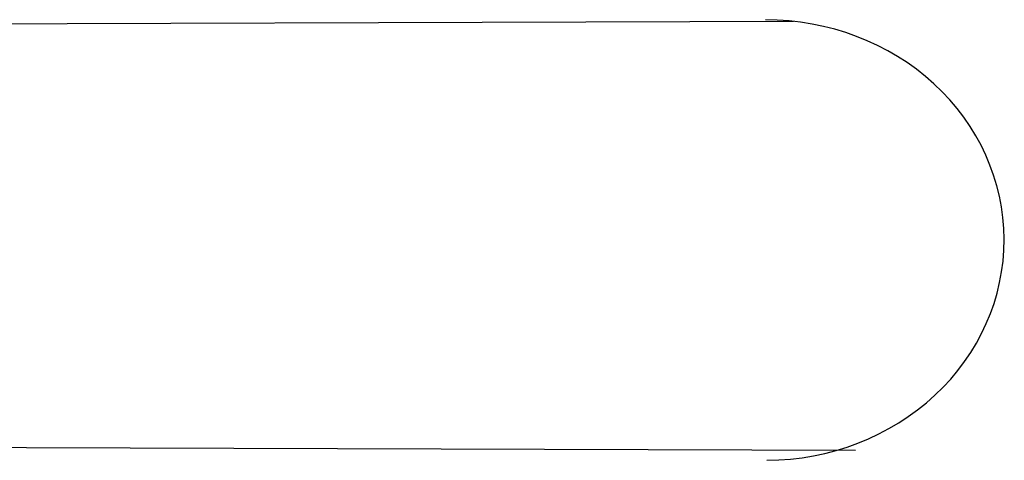
# Model space of a CAD drawing. Units: millimetres. Extents: x -4974 to 4926, y -1351 to 1478.
# Drawn here: x -842 to -395, y -1269 to -1069 of the extents above; entities that cross this region are included whole.
import ezdxf

# ---------------------------------------------------------------- set-up
doc = ezdxf.new("R2010")
doc.units = ezdxf.units.MM
doc.header["$MEASUREMENT"] = 0
doc.layers.add('Warstwa 1', color=7, linetype='Continuous')

msp = doc.modelspace()

# ---------------------------------------------------------------- linework, layer by layer
at = {"layer": 'Warstwa 1', "color": 250, "lineweight": 25}
for points in [[(-394.7525, -1168.7049), (-394.838, -1142.1849), (-406.3055, -1116.7888), (-426.6338, -1098.0981), (-426.6338, -1098.0981), (-446.962, -1079.4175), (-474.4797, -1068.97), (-503.1397, -1069.0613)], [(-394.7525, -1168.7049), (-394.838, -1142.1849), (-406.3055, -1116.7888), (-426.6338, -1098.0981), (-426.6338, -1098.0981), (-446.962, -1079.4175), (-474.4797, -1068.97), (-503.1397, -1069.0613)], [(-394.7525, -1168.7049), (-394.838, -1142.1849), (-406.3055, -1116.7888), (-426.6338, -1098.0981), (-426.6338, -1098.0981), (-446.962, -1079.4175), (-474.4797, -1068.97), (-503.1397, -1069.0613)], [(-394.7525, -1168.7049), (-394.838, -1142.1849), (-406.3055, -1116.7888), (-426.6338, -1098.0981), (-426.6338, -1098.0981), (-446.962, -1079.4175), (-474.4797, -1068.97), (-503.1397, -1069.0613)], [(-394.7525, -1168.7049), (-394.838, -1142.1849), (-406.3055, -1116.7888), (-426.6338, -1098.0981), (-426.6338, -1098.0981), (-446.962, -1079.4175), (-474.4797, -1068.97), (-503.1397, -1069.0613)], [(-394.7525, -1168.7049), (-394.838, -1142.1849), (-406.3055, -1116.7888), (-426.6338, -1098.0981), (-426.6338, -1098.0981), (-446.962, -1079.4175), (-474.4797, -1068.97), (-503.1397, -1069.0613)], [(-394.7525, -1168.7049), (-394.838, -1142.1849), (-406.3055, -1116.7888), (-426.6338, -1098.0981), (-426.6338, -1098.0981), (-446.962, -1079.4175), (-474.4797, -1068.97), (-503.1397, -1069.0613)], [(-394.7525, -1168.7049), (-394.838, -1142.1849), (-406.3055, -1116.7888), (-426.6338, -1098.0981), (-426.6338, -1098.0981), (-446.962, -1079.4175), (-474.4797, -1068.97), (-503.1397, -1069.0613)], [(-394.7525, -1168.7049), (-394.838, -1142.1849), (-406.3055, -1116.7888), (-426.6338, -1098.0981), (-426.6338, -1098.0981), (-446.962, -1079.4175), (-474.4797, -1068.97), (-503.1397, -1069.0613)], [(-394.7525, -1168.7049), (-394.838, -1142.1849), (-406.3055, -1116.7888), (-426.6338, -1098.0981), (-426.6338, -1098.0981), (-446.962, -1079.4175), (-474.4797, -1068.97), (-503.1397, -1069.0613)], [(-394.7525, -1168.7049), (-394.838, -1142.1849), (-406.3055, -1116.7888), (-426.6338, -1098.0981), (-426.6338, -1098.0981), (-446.962, -1079.4175), (-474.4797, -1068.97), (-503.1397, -1069.0613)], [(-394.7525, -1168.7049), (-394.838, -1142.1849), (-406.3055, -1116.7888), (-426.6338, -1098.0981), (-426.6338, -1098.0981), (-446.962, -1079.4175), (-474.4797, -1068.97), (-503.1397, -1069.0613)], [(-394.7525, -1168.7049), (-394.838, -1142.1849), (-406.3055, -1116.7888), (-426.6338, -1098.0981), (-426.6338, -1098.0981), (-446.962, -1079.4175), (-474.4797, -1068.97), (-503.1397, -1069.0613)], [(-394.7525, -1168.7049), (-394.838, -1142.1849), (-406.3055, -1116.7888), (-426.6338, -1098.0981), (-426.6338, -1098.0981), (-446.962, -1079.4175), (-474.4797, -1068.97), (-503.1397, -1069.0613)], [(-394.7525, -1168.7049), (-394.838, -1142.1849), (-406.3055, -1116.7888), (-426.6338, -1098.0981), (-426.6338, -1098.0981), (-446.962, -1079.4175), (-474.4797, -1068.97), (-503.1397, -1069.0613)], [(-394.7525, -1168.7049), (-394.838, -1142.1849), (-406.3055, -1116.7888), (-426.6338, -1098.0981), (-426.6338, -1098.0981), (-446.962, -1079.4175), (-474.4797, -1068.97), (-503.1397, -1069.0613)], [(-394.7525, -1168.7049), (-394.838, -1142.1849), (-406.3055, -1116.7888), (-426.6338, -1098.0981), (-426.6338, -1098.0981), (-446.962, -1079.4175), (-474.4797, -1068.97), (-503.1397, -1069.0613)], [(-394.7525, -1168.7049), (-394.838, -1142.1849), (-406.3055, -1116.7888), (-426.6338, -1098.0981), (-426.6338, -1098.0981), (-446.962, -1079.4175), (-474.4797, -1068.97), (-503.1397, -1069.0613)], [(-394.7525, -1168.7049), (-394.838, -1142.1849), (-406.3055, -1116.7888), (-426.6338, -1098.0981), (-426.6338, -1098.0981), (-446.962, -1079.4175), (-474.4797, -1068.97), (-503.1397, -1069.0613)], [(-394.7525, -1168.7049), (-394.838, -1142.1849), (-406.3055, -1116.7888), (-426.6338, -1098.0981), (-426.6338, -1098.0981), (-446.962, -1079.4175), (-474.4797, -1068.97), (-503.1397, -1069.0613)], [(-394.7525, -1168.7049), (-394.838, -1142.1849), (-406.3055, -1116.7888), (-426.6338, -1098.0981), (-426.6338, -1098.0981), (-446.962, -1079.4175), (-474.4797, -1068.97), (-503.1397, -1069.0613)], [(-502.4956, -1269.0617), (-473.8356, -1268.9604), (-446.3832, -1258.3378), (-426.1814, -1239.5184), (-426.1814, -1239.5184), (-405.9696, -1220.699), (-394.667, -1195.235), (-394.7525, -1168.7049)], [(-502.4956, -1269.0617), (-473.8356, -1268.9604), (-446.3832, -1258.3378), (-426.1814, -1239.5184), (-426.1814, -1239.5184), (-405.9696, -1220.699), (-394.667, -1195.235), (-394.7525, -1168.7049)], [(-502.4956, -1269.0617), (-473.8356, -1268.9604), (-446.3832, -1258.3378), (-426.1814, -1239.5184), (-426.1814, -1239.5184), (-405.9696, -1220.699), (-394.667, -1195.235), (-394.7525, -1168.7049)], [(-502.4956, -1269.0617), (-473.8356, -1268.9604), (-446.3832, -1258.3378), (-426.1814, -1239.5184), (-426.1814, -1239.5184), (-405.9696, -1220.699), (-394.667, -1195.235), (-394.7525, -1168.7049)], [(-502.4956, -1269.0617), (-473.8356, -1268.9604), (-446.3832, -1258.3378), (-426.1814, -1239.5184), (-426.1814, -1239.5184), (-405.9696, -1220.699), (-394.667, -1195.235), (-394.7525, -1168.7049)], [(-502.4956, -1269.0617), (-473.8356, -1268.9604), (-446.3832, -1258.3378), (-426.1814, -1239.5184), (-426.1814, -1239.5184), (-405.9696, -1220.699), (-394.667, -1195.235), (-394.7525, -1168.7049)], [(-502.4956, -1269.0617), (-473.8356, -1268.9604), (-446.3832, -1258.3378), (-426.1814, -1239.5184), (-426.1814, -1239.5184), (-405.9696, -1220.699), (-394.667, -1195.235), (-394.7525, -1168.7049)], [(-502.4956, -1269.0617), (-473.8356, -1268.9604), (-446.3832, -1258.3378), (-426.1814, -1239.5184), (-426.1814, -1239.5184), (-405.9696, -1220.699), (-394.667, -1195.235), (-394.7525, -1168.7049)], [(-502.4956, -1269.0617), (-473.8356, -1268.9604), (-446.3832, -1258.3378), (-426.1814, -1239.5184), (-426.1814, -1239.5184), (-405.9696, -1220.699), (-394.667, -1195.235), (-394.7525, -1168.7049)], [(-502.4956, -1269.0617), (-473.8356, -1268.9604), (-446.3832, -1258.3378), (-426.1814, -1239.5184), (-426.1814, -1239.5184), (-405.9696, -1220.699), (-394.667, -1195.235), (-394.7525, -1168.7049)], [(-502.4956, -1269.0617), (-473.8356, -1268.9604), (-446.3832, -1258.3378), (-426.1814, -1239.5184), (-426.1814, -1239.5184), (-405.9696, -1220.699), (-394.667, -1195.235), (-394.7525, -1168.7049)], [(-502.4956, -1269.0617), (-473.8356, -1268.9604), (-446.3832, -1258.3378), (-426.1814, -1239.5184), (-426.1814, -1239.5184), (-405.9696, -1220.699), (-394.667, -1195.235), (-394.7525, -1168.7049)], [(-502.4956, -1269.0617), (-473.8356, -1268.9604), (-446.3832, -1258.3378), (-426.1814, -1239.5184), (-426.1814, -1239.5184), (-405.9696, -1220.699), (-394.667, -1195.235), (-394.7525, -1168.7049)], [(-502.4956, -1269.0617), (-473.8356, -1268.9604), (-446.3832, -1258.3378), (-426.1814, -1239.5184), (-426.1814, -1239.5184), (-405.9696, -1220.699), (-394.667, -1195.235), (-394.7525, -1168.7049)], [(-502.4956, -1269.0617), (-473.8356, -1268.9604), (-446.3832, -1258.3378), (-426.1814, -1239.5184), (-426.1814, -1239.5184), (-405.9696, -1220.699), (-394.667, -1195.235), (-394.7525, -1168.7049)], [(-502.4956, -1269.0617), (-473.8356, -1268.9604), (-446.3832, -1258.3378), (-426.1814, -1239.5184), (-426.1814, -1239.5184), (-405.9696, -1220.699), (-394.667, -1195.235), (-394.7525, -1168.7049)], [(-502.4956, -1269.0617), (-473.8356, -1268.9604), (-446.3832, -1258.3378), (-426.1814, -1239.5184), (-426.1814, -1239.5184), (-405.9696, -1220.699), (-394.667, -1195.235), (-394.7525, -1168.7049)], [(-502.4956, -1269.0617), (-473.8356, -1268.9604), (-446.3832, -1258.3378), (-426.1814, -1239.5184), (-426.1814, -1239.5184), (-405.9696, -1220.699), (-394.667, -1195.235), (-394.7525, -1168.7049)], [(-502.4956, -1269.0617), (-473.8356, -1268.9604), (-446.3832, -1258.3378), (-426.1814, -1239.5184), (-426.1814, -1239.5184), (-405.9696, -1220.699), (-394.667, -1195.235), (-394.7525, -1168.7049)], [(-502.4956, -1269.0617), (-473.8356, -1268.9604), (-446.3832, -1258.3378), (-426.1814, -1239.5184), (-426.1814, -1239.5184), (-405.9696, -1220.699), (-394.667, -1195.235), (-394.7525, -1168.7049)], [(-502.4956, -1269.0617), (-473.8356, -1268.9604), (-446.3832, -1258.3378), (-426.1814, -1239.5184), (-426.1814, -1239.5184), (-405.9696, -1220.699), (-394.667, -1195.235), (-394.7525, -1168.7049)]]:
    msp.add_open_spline(points, degree=3, knots=[0, 0, 0, 0, 0.33333333, 0.33333333, 0.33333333, 0.33333333, 1, 1, 1, 1], dxfattribs=at)
for points in [[(-490.3997, -1069.7213), (-490.3997, -1069.7213), (-1433.2715, -1072.7709), (-1433.2715, -1072.7709)], [(-503.1397, -1069.0613), (-503.1397, -1069.0613), (-503.1397, -1069.0613), (-503.1397, -1069.0613)], [(-426.6338, -1098.0981), (-426.6338, -1098.0981), (-426.6338, -1098.0981), (-426.6338, -1098.0981)], [(-394.7525, -1168.7049), (-394.7525, -1168.7049), (-394.7525, -1168.7049), (-394.7525, -1168.7049)], [(-394.7525, -1168.7049), (-394.7525, -1168.7049), (-394.7525, -1168.7049), (-394.7525, -1168.7049)], [(-426.1814, -1239.5184), (-426.1814, -1239.5184), (-426.1814, -1239.5184), (-426.1814, -1239.5184)], [(-1450.9339, -1261.2929), (-1450.9339, -1261.2929), (-462.1949, -1264.4748), (-462.1949, -1264.4748)], [(-502.4956, -1269.0617), (-502.4956, -1269.0617), (-502.4956, -1269.0617), (-502.4956, -1269.0617)]]:
    msp.add_open_spline(points, degree=3, dxfattribs=at)

doc.saveas('drawing.dxf')
